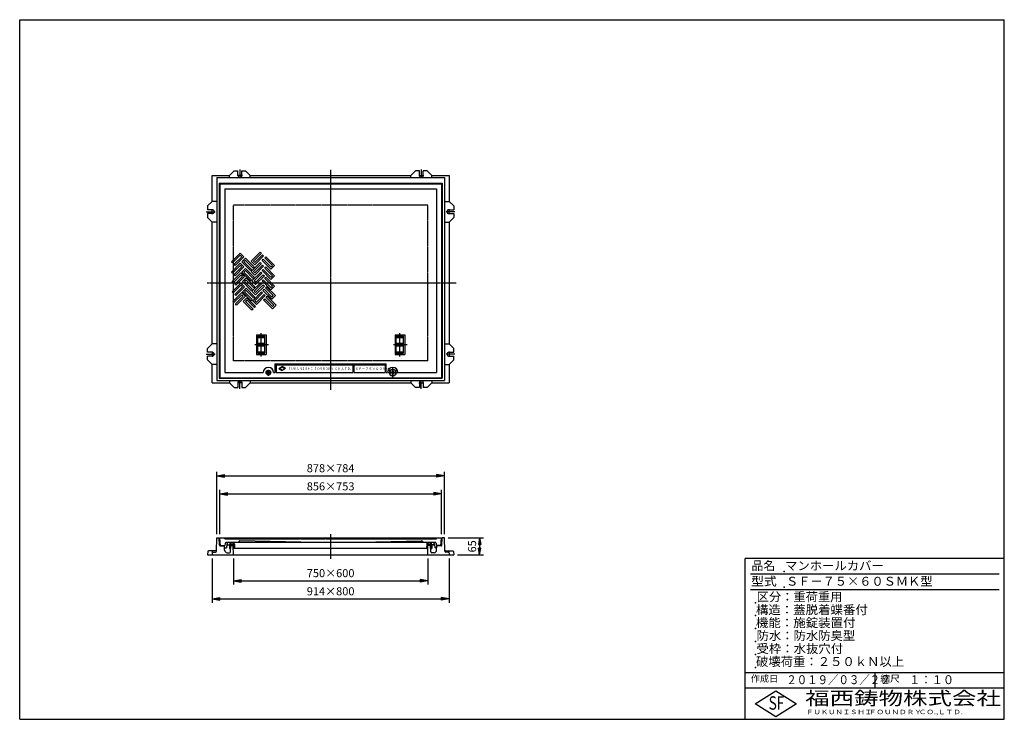
# Model space of a CAD drawing. Extents: x 50 to 3850, y 100 to 2800.
import ezdxf

# ---------------------------------------------------------------- set-up
doc = ezdxf.new("R2010")
doc.units = 0
doc.header["$LTSCALE"] = 0.2
for name, pattern in [('CENTER', [50.8, 31.75, -6.35, 6.35, -6.35]), ('HIDDEN', [9.525, 6.35, -3.175]), ('PHANTOM', [63.5, 31.75, -6.35, 6.35, -6.35, 6.35, -6.35])]:
    doc.linetypes.add(name, pattern=pattern)
doc.layers.get('0').update_dxf_attribs({"linetype": 'CONTINUOUS'})
doc.layers.get('DEFPOINTS').update_dxf_attribs({"linetype": 'CONTINUOUS'})
for name, color, linetype in [('LAY-10', 7, 'CONTINUOUS'), ('LAY-20', 7, 'CONTINUOUS'), ('LAY-255', 7, 'CONTINUOUS')]:
    doc.layers.add(name, color=color, linetype=linetype)
doc.styles.add('EXCADDIM1', font='simplex', dxfattribs={"width": 0.84, "bigfont": 'bigfont'})
doc.styles.add('EXCADSTD', font='simplex', dxfattribs={"bigfont": 'bigfont'})
doc.styles.get("Standard").update_dxf_attribs({"font": 'simplex', "bigfont": 'bigfont'})
doc.dimstyles.new('ISO-25', dxfattribs={"dimtxt": 2.5, "dimasz": 2.5, "dimexe": 1.25, "dimexo": 0.625, "dimtad": 1, "dimtxsty": 'STANDARD', "dimcen": 2.5, "dimazin": 3, "dimtfac": 1, "dimtmove": 0, "dimatfit": 3})

# ---------------------------------------------------------------- blocks, each defined once
blk = doc.blocks.new('EX_BNORM')
at = {"color": 0, "linetype": 'CONTINUOUS'}
for p, q in [((0, 0), (-1, 0.17)), ((-1, 0.17), (-1, -0.17)), ((0, 0), (-1, 0.08)), ((0, 0), (-1, 0)), ((0, 0), (-1, -0.17)), ((0, 0), (-1, -0.08))]:
    blk.add_line(p, q, dxfattribs=at)
blk = doc.blocks.new('*D15')
at = {"layer": 'DEFPOINTS', "color": 0}
for p in [(1689, 800), (1725, 735), (1825, 735)]:
    blk.add_point(p, dxfattribs=at)
at = {"layer": 'LAY-20', "color": 4, "linetype": 'CONTINUOUS'}
for p, q in [((1704, 800), (1840, 800)), ((1825, 775), (1825, 760)), ((1740, 735), (1840, 735))]:
    blk.add_line(p, q, dxfattribs=at)
at = {"layer": 'LAY-20', "color": 4, "xscale": 25, "yscale": 25, "zscale": 25}
for p, rotation in [((1825, 800), 90), ((1825, 735), 270)]:
    blk.add_blockref('EX_BNORM', p, dxfattribs=dict(at, rotation=rotation))
at = {"layer": 'LAY-20', "color": 7, "insert": (1800, 767.5), "char_height": 31.18, "attachment_point": 5, "rotation": 90, "style": 'EXCADDIM1'}
blk.add_mtext('65', dxfattribs=at)
blk = doc.blocks.new('*D16')
at = {"layer": 'DEFPOINTS', "color": 0}
for p in [(1689, 1040), (811, 800), (1689, 800)]:
    blk.add_point(p, dxfattribs=at)
at = {"layer": 'LAY-20', "color": 4, "linetype": 'CONTINUOUS'}
for p, q in [((811, 815), (811, 1055)), ((841, 1040), (1659, 1040)), ((1689, 815), (1689, 1055))]:
    blk.add_line(p, q, dxfattribs=at)
at = {"layer": 'LAY-20', "color": 4, "xscale": 30, "yscale": 30, "zscale": 30, "rotation": 180}
blk.add_blockref('EX_BNORM', (811, 1040), dxfattribs=at)
at = {"layer": 'LAY-20', "color": 4, "xscale": 30, "yscale": 30, "zscale": 30}
blk.add_blockref('EX_BNORM', (1689, 1040), dxfattribs=at)
at = {"layer": 'LAY-20', "color": 7, "insert": (1250, 1065), "char_height": 31.18, "attachment_point": 5, "style": 'EXCADDIM1'}
blk.add_mtext('878×784', dxfattribs=at)
blk = doc.blocks.new('*D17')
at = {"layer": 'DEFPOINTS', "color": 0}
for p in [(1678, 970), (822, 800), (1678, 800)]:
    blk.add_point(p, dxfattribs=at)
at = {"layer": 'LAY-20', "color": 4, "linetype": 'CONTINUOUS'}
for p, q in [((822, 815), (822, 985)), ((852, 970), (1648, 970)), ((1678, 815), (1678, 985))]:
    blk.add_line(p, q, dxfattribs=at)
at = {"layer": 'LAY-20', "color": 4, "xscale": 30, "yscale": 30, "zscale": 30, "rotation": 180}
blk.add_blockref('EX_BNORM', (822, 970), dxfattribs=at)
at = {"layer": 'LAY-20', "color": 4, "xscale": 30, "yscale": 30, "zscale": 30}
blk.add_blockref('EX_BNORM', (1678, 970), dxfattribs=at)
at = {"layer": 'LAY-20', "color": 7, "insert": (1250, 995), "char_height": 31.18, "attachment_point": 5, "style": 'EXCADDIM1'}
blk.add_mtext('856×753', dxfattribs=at)
blk = doc.blocks.new('*D18')
at = {"layer": 'DEFPOINTS', "color": 0}
for p in [(875, 735), (1625, 735), (1625, 635)]:
    blk.add_point(p, dxfattribs=at)
at = {"layer": 'LAY-20', "color": 4, "linetype": 'CONTINUOUS'}
for p, q in [((875, 720), (875, 620)), ((1625, 720), (1625, 620)), ((905, 635), (1595, 635))]:
    blk.add_line(p, q, dxfattribs=at)
at = {"layer": 'LAY-20', "color": 4, "xscale": 30, "yscale": 30, "zscale": 30, "rotation": 180}
blk.add_blockref('EX_BNORM', (875, 635), dxfattribs=at)
at = {"layer": 'LAY-20', "color": 4, "xscale": 30, "yscale": 30, "zscale": 30}
blk.add_blockref('EX_BNORM', (1625, 635), dxfattribs=at)
at = {"layer": 'LAY-20', "color": 7, "insert": (1250, 660), "char_height": 31.18, "attachment_point": 5, "style": 'EXCADDIM1'}
blk.add_mtext('750×600', dxfattribs=at)
blk = doc.blocks.new('*D19')
at = {"layer": 'DEFPOINTS', "color": 0}
for p in [(793, 735), (1707, 735), (1707, 565)]:
    blk.add_point(p, dxfattribs=at)
at = {"layer": 'LAY-20', "color": 4, "linetype": 'CONTINUOUS'}
for p, q in [((793, 720), (793, 550)), ((1707, 720), (1707, 550)), ((823, 565), (1677, 565))]:
    blk.add_line(p, q, dxfattribs=at)
at = {"layer": 'LAY-20', "color": 4, "xscale": 30, "yscale": 30, "zscale": 30, "rotation": 180}
blk.add_blockref('EX_BNORM', (793, 565), dxfattribs=at)
at = {"layer": 'LAY-20', "color": 4, "xscale": 30, "yscale": 30, "zscale": 30}
blk.add_blockref('EX_BNORM', (1707, 565), dxfattribs=at)
at = {"layer": 'LAY-20', "color": 7, "insert": (1250, 590), "char_height": 31.18, "attachment_point": 5, "style": 'EXCADDIM1'}
blk.add_mtext('914×800', dxfattribs=at)

msp = doc.modelspace()

# ---------------------------------------------------------------- linework, layer by layer
at = {"layer": 'LAY-10', "color": 7, "linetype": 'CONTINUOUS'}
for p, q in [((878, 2217), (860, 2199)), ((878, 2217), (892.5, 2217)), ((892.5, 2199), (892.5, 2217)), ((907.5, 2199), (907.5, 2217)), ((907.5, 2217), (922, 2217)), ((922, 2217), (940, 2199)), ((1578, 2217), (1560, 2199)), ((1592.5, 2217), (1578, 2217)), ((1592.5, 2199), (1592.5, 2217)), ((1607.5, 2199), (1607.5, 2217)), ((1622, 2217), (1607.5, 2217)), ((1622, 2217), (1640, 2199)), ((793, 2199), (860, 2199)), ((793, 2099), (793, 2199)), ((811, 2191), (1689, 2191)), ((811, 2191), (811, 1407)), ((820, 2169), (1680, 2169)), ((820, 2169), (820, 1416)), ((822, 2167), (1678, 2167)), ((822, 2167), (822, 1418)), ((860, 2191), (860, 2199)), ((940, 2191), (940, 2199)), ((940, 2199), (1560, 2199)), ((1560, 2191), (1560, 2199)), ((1640, 2191), (1640, 2199)), ((1640, 2199), (1707, 2199)), ((1678, 2167), (1678, 1418)), ((1680, 2169), (1680, 1416)), ((1689, 2191), (1689, 1407)), ((1707, 2199), (1707, 2099)), ((842, 2147), (1658, 2147)), ((842, 2147), (842, 1438)), ((1658, 2147), (1658, 1438)), ((775, 2081), (793, 2099)), ((811, 2099), (793, 2099)), ((1689, 2099), (1707, 2099)), ((1725, 2081), (1707, 2099)), ((775, 2081), (775, 2066.5)), ((793, 2066.5), (775, 2066.5)), ((1707, 2066.5), (1725, 2066.5)), ((1725, 2081), (1725, 2066.5)), ((793, 2051.5), (775, 2051.5)), ((775, 2051.5), (775, 2037)), ((775, 2037), (793, 2019)), ((811, 2019), (793, 2019)), ((793, 1549), (793, 2019)), ((1689, 2019), (1707, 2019)), ((1707, 2051.5), (1725, 2051.5)), ((1725, 2037), (1707, 2019)), ((1707, 2019), (1707, 1549)), ((1725, 2051.5), (1725, 2037)), ((943.5, 1868.3), (977.44, 1902.24)), ((977.44, 1902.24), (981.68, 1897.99)), ((901.07, 1899.41), (867.13, 1865.47)), ((871.37, 1861.23), (867.13, 1865.47)), ((871.37, 1861.23), (901.07, 1890.92)), ((906.73, 1885.27), (877.03, 1855.57)), ((915.21, 1885.27), (881.27, 1851.33)), ((915.21, 1885.27), (901.07, 1899.41)), ((906.73, 1885.27), (901.07, 1890.92)), ((920.87, 1879.61), (906.73, 1865.47)), ((906.73, 1865.47), (940.67, 1831.53)), ((920.87, 1871.12), (915.21, 1865.47)), ((944.91, 1835.77), (915.21, 1865.47)), ((920.87, 1879.61), (954.81, 1845.67)), ((920.87, 1871.12), (950.57, 1841.43)), ((943.5, 1868.3), (957.64, 1854.15)), ((943.5, 1828.7), (977.44, 1862.64)), ((951.98, 1868.3), (981.68, 1897.99)), ((951.98, 1868.3), (957.64, 1862.64)), ((987.34, 1892.34), (957.64, 1862.64)), ((957.64, 1854.15), (991.58, 1888.1)), ((977.44, 1862.64), (981.68, 1858.4)), ((985.92, 1871.12), (990.17, 1875.37)), ((1019.87, 1837.18), (985.92, 1871.12)), ((987.34, 1892.34), (991.58, 1888.1)), ((1019.87, 1845.67), (990.17, 1875.37)), ((995.82, 1881.02), (1000.07, 1885.27)), ((995.82, 1881.02), (1025.52, 1851.33)), ((1034.01, 1851.33), (1000.07, 1885.27)), ((901.07, 1859.81), (867.13, 1825.87)), ((871.37, 1821.63), (867.13, 1825.87)), ((871.37, 1821.63), (901.07, 1851.33)), ((881.27, 1851.33), (877.03, 1855.57)), ((906.73, 1845.67), (877.03, 1815.97)), ((915.21, 1845.67), (881.27, 1811.73)), ((915.21, 1845.67), (901.07, 1859.81)), ((906.73, 1845.67), (901.07, 1851.33)), ((920.87, 1840.01), (906.73, 1825.87)), ((906.73, 1825.87), (940.67, 1791.93)), ((920.87, 1831.53), (915.21, 1825.87)), ((944.91, 1796.17), (915.21, 1825.87)), ((920.87, 1840.01), (954.81, 1806.07)), ((920.87, 1831.53), (950.57, 1801.83)), ((944.91, 1835.77), (940.67, 1831.53)), ((943.5, 1828.7), (957.64, 1814.56)), ((946.33, 1791.93), (980.27, 1825.87)), ((954.81, 1845.67), (950.57, 1841.43)), ((951.98, 1828.7), (981.68, 1858.4)), ((951.98, 1828.7), (957.64, 1823.04)), ((987.34, 1852.74), (957.64, 1823.04)), ((957.64, 1814.56), (991.58, 1848.5)), ((980.27, 1825.87), (984.51, 1821.63)), ((985.92, 1831.53), (990.17, 1835.77)), ((1019.87, 1797.59), (985.92, 1831.53)), ((987.34, 1852.74), (991.58, 1848.5)), ((1019.87, 1806.07), (990.17, 1835.77)), ((995.82, 1841.43), (1000.07, 1845.67)), ((995.82, 1841.43), (1025.52, 1811.73)), ((1034.01, 1811.73), (1000.07, 1845.67)), ((1019.87, 1837.18), (1034.01, 1851.33)), ((1019.87, 1845.67), (1025.52, 1851.33)), ((903.9, 1823.04), (869.96, 1789.1)), ((874.2, 1784.86), (869.96, 1789.1)), ((874.2, 1784.86), (903.9, 1814.56)), ((881.27, 1811.73), (877.03, 1815.97)), ((909.56, 1808.9), (879.86, 1779.2)), ((918.04, 1808.9), (884.1, 1774.96)), ((918.04, 1808.9), (903.9, 1823.04)), ((909.56, 1808.9), (903.9, 1814.56)), ((923.7, 1803.24), (909.56, 1789.1)), ((909.56, 1789.1), (943.5, 1755.16)), ((923.7, 1794.76), (918.04, 1789.1)), ((947.74, 1759.4), (918.04, 1789.1)), ((923.7, 1803.24), (957.64, 1769.3)), ((923.7, 1794.76), (953.4, 1765.06)), ((944.91, 1796.17), (940.67, 1791.93)), ((946.33, 1791.93), (960.47, 1777.79)), ((946.33, 1752.33), (980.27, 1786.27)), ((954.81, 1806.07), (950.57, 1801.83)), ((954.81, 1791.93), (984.51, 1821.63)), ((954.81, 1791.93), (960.47, 1786.27)), ((990.17, 1815.97), (960.47, 1786.27)), ((960.47, 1777.79), (994.41, 1811.73)), ((980.27, 1786.27), (984.51, 1782.03)), ((985.92, 1791.93), (990.17, 1796.17)), ((1019.87, 1757.99), (985.92, 1791.93)), ((990.17, 1815.97), (994.41, 1811.73)), ((1019.87, 1766.47), (990.17, 1796.17)), ((995.82, 1801.83), (1000.07, 1806.07)), ((995.82, 1801.83), (1025.52, 1772.13)), ((1034.01, 1772.13), (1000.07, 1806.07)), ((1019.87, 1797.59), (1034.01, 1811.73)), ((1019.87, 1806.07), (1025.52, 1811.73)), ((903.9, 1783.44), (869.96, 1749.5)), ((874.2, 1745.26), (869.96, 1749.5)), ((874.2, 1745.26), (903.9, 1774.96)), ((884.1, 1774.96), (879.86, 1779.2)), ((909.56, 1769.3), (879.86, 1739.6)), ((918.04, 1769.3), (884.1, 1735.36)), ((918.04, 1769.3), (903.9, 1783.44)), ((909.56, 1769.3), (903.9, 1774.96)), ((923.7, 1763.64), (909.56, 1749.5)), ((909.56, 1749.5), (943.5, 1715.56)), ((923.7, 1755.16), (918.04, 1749.5)), ((947.74, 1719.8), (918.04, 1749.5)), ((923.7, 1763.64), (957.64, 1729.7)), ((923.7, 1755.16), (953.4, 1725.46)), ((947.74, 1759.4), (943.5, 1755.16)), ((946.33, 1752.33), (960.47, 1738.19)), ((949.15, 1715.56), (983.1, 1749.5)), ((957.64, 1769.3), (953.4, 1765.06)), ((954.81, 1752.33), (984.51, 1782.03)), ((954.81, 1752.33), (960.47, 1746.67)), ((990.17, 1776.37), (960.47, 1746.67)), ((960.47, 1738.19), (994.41, 1772.13)), ((983.1, 1749.5), (987.34, 1745.26)), ((988.75, 1755.16), (992.99, 1759.4)), ((1022.69, 1721.22), (988.75, 1755.16)), ((990.17, 1776.37), (994.41, 1772.13)), ((1022.69, 1729.7), (992.99, 1759.4)), ((998.65, 1765.06), (1002.89, 1769.3)), ((998.65, 1765.06), (1028.35, 1735.36)), ((1036.84, 1735.36), (1002.89, 1769.3)), ((1019.87, 1757.99), (1034.01, 1772.13)), ((1019.87, 1766.47), (1025.52, 1772.13)), ((906.73, 1746.67), (872.79, 1712.73)), ((877.03, 1708.49), (872.79, 1712.73)), ((877.03, 1708.49), (906.73, 1738.19)), ((884.1, 1735.36), (879.86, 1739.6)), ((912.38, 1732.53), (882.69, 1702.83)), ((920.87, 1732.53), (886.93, 1698.59)), ((920.87, 1732.53), (906.73, 1746.67)), ((912.38, 1732.53), (906.73, 1738.19)), ((926.53, 1726.88), (912.38, 1712.73)), ((912.38, 1712.73), (946.33, 1678.79)), ((926.53, 1718.39), (920.87, 1712.73)), ((950.57, 1683.03), (920.87, 1712.73)), ((926.53, 1726.88), (960.47, 1692.93)), ((926.53, 1718.39), (956.23, 1688.69)), ((947.74, 1719.8), (943.5, 1715.56)), ((949.15, 1715.56), (963.3, 1701.42)), ((957.64, 1729.7), (953.4, 1725.46)), ((957.64, 1715.56), (987.34, 1745.26)), ((957.64, 1715.56), (963.3, 1709.9)), ((992.99, 1739.6), (963.3, 1709.9)), ((963.3, 1701.42), (997.24, 1735.36)), ((991.58, 1718.39), (995.82, 1722.63)), ((1025.52, 1684.45), (991.58, 1718.39)), ((992.99, 1739.6), (997.24, 1735.36)), ((1025.52, 1692.93), (995.82, 1722.63)), ((1001.48, 1728.29), (1005.72, 1732.53)), ((1001.48, 1728.29), (1031.18, 1698.59)), ((1039.66, 1698.59), (1005.72, 1732.53)), ((1022.69, 1721.22), (1036.84, 1735.36)), ((1022.69, 1729.7), (1028.35, 1735.36)), ((886.93, 1698.59), (882.69, 1702.83)), ((950.57, 1683.03), (946.33, 1678.79)), ((960.47, 1692.93), (956.23, 1688.69)), ((1025.52, 1684.45), (1039.66, 1698.59)), ((1025.52, 1692.93), (1031.18, 1698.59)), ((963.5, 1584), (963.5, 1508)), ((963.5, 1584), (1001.5, 1584)), ((968.5, 1513), (968.5, 1579)), ((968.5, 1579), (996.5, 1579)), ((968.5, 1574), (996.5, 1574)), ((996.5, 1513), (996.5, 1579)), ((1001.5, 1584), (1001.5, 1508)), ((1498.5, 1584), (1498.5, 1508)), ((1498.5, 1584), (1536.5, 1584)), ((1503.5, 1513), (1503.5, 1579)), ((1503.5, 1579), (1531.5, 1579)), ((1503.5, 1574), (1531.5, 1574)), ((1531.5, 1513), (1531.5, 1579)), ((1536.5, 1584), (1536.5, 1508)), ((775, 1531), (793, 1549)), ((775, 1516.5), (775, 1531)), ((811, 1549), (793, 1549)), ((968.5, 1551), (996.5, 1551)), ((968.5, 1541), (996.5, 1541)), ((1503.5, 1551), (1531.5, 1551)), ((1503.5, 1541), (1531.5, 1541)), ((1689, 1549), (1707, 1549)), ((1725, 1531), (1707, 1549)), ((1725, 1516.5), (1725, 1531)), ((793, 1516.5), (775, 1516.5)), ((793, 1501.5), (775, 1501.5)), ((775, 1487), (775, 1501.5)), ((775, 1487), (793, 1469)), ((963.5, 1508), (1001.5, 1508)), ((968.5, 1518), (996.5, 1518)), ((968.5, 1513), (996.5, 1513)), ((1498.5, 1508), (1536.5, 1508)), ((1503.5, 1518), (1531.5, 1518)), ((1503.5, 1513), (1531.5, 1513)), ((1707, 1516.5), (1725, 1516.5)), ((1707, 1501.5), (1725, 1501.5)), ((1725, 1487), (1707, 1469)), ((1725, 1487), (1725, 1501.5)), ((811, 1469), (793, 1469)), ((793, 1399), (793, 1469)), ((1036, 1438), (1036, 1472)), ((1036, 1472), (1464, 1472)), ((1040, 1468), (1040, 1438)), ((1040, 1468), (1336, 1468)), ((1049.51, 1453.6), (1062.5, 1461.1)), ((1049.51, 1453.6), (1062.5, 1446.1)), ((1051.51, 1453.6), (1062.5, 1459.95)), ((1051.51, 1453.6), (1062.5, 1447.25)), ((1075.49, 1453.6), (1062.5, 1461.1)), ((1062.5, 1459.95), (1073.49, 1453.6)), ((1075.49, 1453.6), (1062.5, 1446.1)), ((1062.5, 1447.25), (1073.49, 1453.6)), ((1336, 1468), (1336, 1438)), ((1340, 1468), (1340, 1438)), ((1340, 1468), (1460, 1468)), ((1460, 1468), (1460, 1438)), ((1464, 1438), (1464, 1472)), ((1486, 1438), (1490, 1444.5)), ((1490, 1444.5), (1494, 1438)), ((1689, 1469), (1707, 1469)), ((1707, 1469), (1707, 1399)), ((811, 1407), (1689, 1407)), ((820, 1416), (1680, 1416)), ((822, 1418), (1678, 1418)), ((842, 1438), (990, 1438)), ((860, 1407), (860, 1399)), ((940, 1407), (940, 1399)), ((1005.38, 1438), (1007.69, 1442)), ((1007.69, 1434), (1005.38, 1438)), ((1007.69, 1442), (1012.31, 1442)), ((1012.31, 1434), (1007.69, 1434)), ((1012.31, 1442), (1014.62, 1438)), ((1014.62, 1438), (1012.31, 1434)), ((1030, 1438), (1036, 1438)), ((1040, 1438), (1336, 1438)), ((1340, 1438), (1460, 1438)), ((1464, 1438), (1470, 1438)), ((1479.5, 1442), (1477.89, 1442)), ((1479.5, 1434), (1477.89, 1434)), ((1479.5, 1442), (1479.5, 1434)), ((1490, 1431.5), (1486, 1438)), ((1494, 1438), (1490, 1431.5)), ((1510, 1438), (1658, 1438)), ((1560, 1407), (1560, 1399)), ((1640, 1407), (1640, 1399)), ((793, 1399), (860, 1399)), ((878, 1381), (860, 1399)), ((878, 1381), (892.5, 1381)), ((892.5, 1399), (892.5, 1381)), ((907.5, 1399), (907.5, 1381)), ((907.5, 1381), (922, 1381)), ((922, 1381), (940, 1399)), ((940, 1399), (1560, 1399)), ((1578, 1381), (1560, 1399)), ((1592.5, 1381), (1578, 1381)), ((1592.5, 1399), (1592.5, 1381)), ((1607.5, 1399), (1607.5, 1381)), ((1622, 1381), (1607.5, 1381)), ((1622, 1381), (1640, 1399)), ((1640, 1399), (1707, 1399)), ((809.21, 748.86), (811, 800)), ((811, 800), (820, 800)), ((820.98, 771.9), (820, 800)), ((822, 800), (1678, 800)), ((824.71, 769), (822, 800)), ((1675.29, 769), (1678, 800)), ((1679.02, 771.9), (1680, 800)), ((1689, 800), (1680, 800)), ((1690.79, 748.86), (1689, 800)), ((823.98, 769), (840, 769)), ((824.54, 771), (842, 771)), ((840.87, 752.48), (840, 769)), ((840.37, 762), (848, 762)), ((842.38, 778.26), (842, 771)), ((847.37, 783), (1652.63, 783)), ((849.21, 775.87), (848, 762)), ((853.54, 773), (860, 773)), ((860, 775), (860, 759)), ((864.71, 770.29), (860, 775)), ((864.57, 767.6), (860, 772.17)), ((864.43, 764.92), (860, 769.35)), ((864.29, 762.23), (860, 766.52)), ((864.15, 759.54), (860, 763.69)), ((861.86, 759), (860, 760.86)), ((863.02, 774.81), (860.23, 777.61)), ((863.36, 777.3), (860.81, 779.85)), ((864.05, 779.44), (861.68, 781.81)), ((876, 774), (863, 774)), ((865.32, 781), (863.32, 783)), ((863.48, 746.79), (864.75, 771)), ((866.83, 771), (863.83, 774)), ((864.75, 771), (874.25, 771)), ((874.14, 781), (864.86, 781)), ((868.15, 781), (866.15, 783)), ((869.66, 771), (866.66, 774)), ((870.97, 781), (868.97, 783)), ((872.49, 771), (869.49, 774)), ((873.8, 781), (871.8, 783)), ((879, 767.32), (872.32, 774)), ((875, 735), (874.25, 771)), ((879, 764.49), (874.29, 769.2)), ((879, 761.66), (874.35, 766.31)), ((878.83, 759), (874.41, 763.42)), ((876, 759), (874.47, 760.54)), ((878.98, 775.82), (874.6, 780.2)), ((878.39, 779.24), (874.63, 783)), ((879, 770.15), (875.15, 774)), ((879, 772.97), (875.85, 776.12)), ((879, 775), (879, 759)), ((897.08, 787.46), (894.5, 783)), ((1135, 784), (899.74, 788.96)), ((1135, 784), (1365, 784)), ((1365, 784), (1600.26, 788.96)), ((1602.92, 787.46), (1605.5, 783)), ((1621, 772.97), (1624.15, 776.12)), ((1621, 775), (1621, 759)), ((1621, 767.32), (1627.68, 774)), ((1621, 770.15), (1624.85, 774)), ((1621, 764.49), (1625.71, 769.2)), ((1621, 761.66), (1625.65, 766.31)), ((1621.02, 775.82), (1625.4, 780.2)), ((1621.17, 759), (1625.59, 763.42)), ((1621.61, 779.24), (1625.37, 783)), ((1624, 774), (1637, 774)), ((1624, 759), (1625.53, 760.54)), ((1625, 735), (1625.75, 771)), ((1635.25, 771), (1625.75, 771)), ((1625.86, 781), (1635.14, 781)), ((1626.2, 781), (1628.2, 783)), ((1627.51, 771), (1630.51, 774)), ((1629.03, 781), (1631.03, 783)), ((1630.34, 771), (1633.34, 774)), ((1631.85, 781), (1633.85, 783)), ((1633.17, 771), (1636.17, 774)), ((1634.68, 781), (1636.68, 783)), ((1636.52, 746.79), (1635.25, 771)), ((1635.29, 770.29), (1640, 775)), ((1635.43, 767.6), (1640, 772.17)), ((1635.57, 764.92), (1640, 769.35)), ((1635.71, 762.23), (1640, 766.52)), ((1635.85, 759.54), (1640, 763.69)), ((1635.95, 779.44), (1638.32, 781.81)), ((1636.64, 777.3), (1639.19, 779.85)), ((1636.98, 774.81), (1639.77, 777.61)), ((1638.14, 759), (1640, 760.86)), ((1640, 775), (1640, 759)), ((1646.46, 773), (1640, 773)), ((1650.79, 775.87), (1652, 762)), ((1659.63, 762), (1652, 762)), ((1657.62, 778.26), (1658, 771)), ((1675.46, 771), (1658, 771)), ((1659.13, 752.48), (1660, 769)), ((1676.02, 769), (1660, 769)), ((775.64, 747.16), (775, 735)), ((775, 735), (1725, 735)), ((806.36, 750), (778.63, 750)), ((793.42, 747.1), (793, 735)), ((795.28, 745), (805.22, 745)), ((850.85, 743), (859.49, 743)), ((864.12, 759), (860, 759)), ((879, 759), (874.5, 759)), ((1621, 759), (879, 759)), ((1621, 759), (1625.5, 759)), ((1635.88, 759), (1640, 759)), ((1649.15, 743), (1640.51, 743)), ((1693.64, 750), (1721.37, 750)), ((1704.72, 745), (1694.78, 745)), ((1706.58, 747.1), (1707, 735)), ((1724.36, 747.16), (1725, 735))]:
    msp.add_line(p, q, dxfattribs=at)
at = {"layer": 'LAY-10', "color": 2, "linetype": 'CENTER'}
for p, q in [((900, 2222), (900, 2192.5)), ((1250, 2221), (1250, 1371)), ((1600, 2222), (1600, 2192.5)), ((909.9, 2199), (890.6, 2199)), ((1590.1, 2199), (1609.4, 2199)), ((770, 2059), (804.5, 2059)), ((793, 2049.1), (793, 2068.4)), ((1730, 2059), (1695.5, 2059)), ((1707, 2049.1), (1707, 2068.4)), ((773, 1784), (1734, 1784)), ((982.5, 1499.8), (982.5, 1591.2)), ((1517.5, 1499.8), (1517.5, 1591.2)), ((957.7, 1546), (1009.8, 1546)), ((1492.7, 1546), (1544.8, 1546)), ((770, 1509), (804.5, 1509)), ((793, 1518.9), (793, 1499.6)), ((1730, 1509), (1695.5, 1509)), ((1707, 1518.9), (1707, 1499.6)), ((1010, 1425.5), (1010, 1449)), ((1490, 1420.3), (1490, 1455.8)), ((1021, 1438), (998.5, 1438)), ((1472, 1438), (1507.9, 1438)), ((909.9, 1399), (890.6, 1399)), ((900, 1376), (900, 1405.5)), ((1590.1, 1399), (1609.4, 1399)), ((1600, 1376), (1600, 1405.5)), ((1250, 815), (1250, 719))]:
    msp.add_line(p, q, dxfattribs=at)
at = {"layer": 'LAY-10', "color": 7, "linetype": 'HIDDEN'}
for p, q in [((1625, 2084), (875, 2084)), ((875, 1484), (875, 2084)), ((1625, 1484), (1625, 2084)), ((1625, 1484), (875, 1484))]:
    msp.add_line(p, q, dxfattribs=at)
at = {"layer": 'LAY-10', "color": 7, "linetype": 'PHANTOM'}
for p, q in [((842.26, 797), (842, 800)), ((1657.74, 797), (1658, 800)), ((842.26, 797), (1658, 797))]:
    msp.add_line(p, q, dxfattribs=at)
at = {"layer": 'LAY-10', "color": 7, "linetype": 'CONTINUOUS'}
for centre, radius in [((1010, 1438), 9), ((1010, 1438), 8), ((1490, 1438), 13)]:
    msp.add_circle(centre, radius, dxfattribs=at)
for centre, radius, start, end in [((900, 2199), 7.5, 180, 0), ((1600, 2199), 7.5, 180, 0), ((793, 2059), 7.5, 270, 90), ((1707, 2059), 7.5, 90, 270), ((793, 1509), 7.5, 270, 90), ((1707, 1509), 7.5, 90, 270), ((1010, 1438), 20, 0, 180), ((1490, 1438), 20, 0, 180), ((1490, 1438), 12.75, 198.28389, 161.71611), ((900, 1399), 7.5, 0, 180), ((1600, 1399), 7.5, 0, 180), ((823.98, 772), 3, 182, 270), ((847.37, 778), 5, 90, 177), ((853.54, 768), 5, 90, 175), ((859.18, 775), 10, 126.8699, 175), ((899.67, 785.96), 3, 88.79159, 150), ((1600.33, 785.96), 3, 30, 91.20841), ((1646.46, 768), 5, 5, 90), ((1640.82, 775), 10, 5, 53.1301), ((1652.63, 778), 5, 3, 90), ((1676.02, 772), 3, 270, 358), ((778.63, 747), 3, 90, 177), ((795.28, 743), 2, 90, 178), ((796.42, 747), 3, 90, 178), ((805.22, 749), 4, 270, 358), ((806.36, 753), 3, 270, 358), ((850.85, 753), 10, 183, 270), ((859.49, 747), 4, 270, 357), ((1640.51, 747), 4, 183, 270), ((1649.15, 753), 10, 270, 357), ((1693.64, 753), 3, 182, 270), ((1694.78, 749), 4, 182, 270), ((1703.58, 747), 3, 2, 90), ((1704.72, 743), 2, 2, 90), ((1721.37, 747), 3, 3, 90)]:
    msp.add_arc(centre, radius, start, end, dxfattribs=at)
for centre, major_axis, ratio, start_param, end_param in [((869.5, 775), (0, 12), 0.7916667, 0.8410687, 1.5707963), ((869.5, 774), (0, 10), 0.65, 0.7953988, 1.5707963), ((869.5, 774), (0, 10), 0.65, 4.712389, 5.4877865), ((869.5, 775), (0, 12), 0.7916667, -1.5707963, -0.8410687), ((1630.5, 775), (0, 12), 0.7916667, 0.8410687, 1.5707963), ((1630.5, 774), (0, 10), 0.65, 0.7953988, 1.5707963), ((1630.5, 774), (0, 10), 0.65, 4.712389, 5.4877865), ((1630.5, 775), (0, 12), 0.7916667, -1.5707963, -0.8410687)]:
    msp.add_ellipse(centre, major_axis=major_axis, ratio=ratio, start_param=start_param, end_param=end_param, dxfattribs=at)
at = {"layer": 'LAY-255', "color": 7, "linetype": 'CONTINUOUS'}
for p, q in [((50, 2800), (3850, 2800)), ((50, 100), (50, 2800)), ((3850, 100), (3850, 2800)), ((3850, 720), (2850, 720)), ((2850, 100), (2850, 720)), ((3850, 220), (2850, 220)), ((2888, 160), (2968, 210)), ((2968, 210), (3048, 160)), ((2968, 110), (2888, 160)), ((3048, 160), (2968, 110)), ((50, 100), (3850, 100))]:
    msp.add_line(p, q, dxfattribs=at)
at = {"layer": 'LAY-255', "color": 4, "linetype": 'CONTINUOUS'}
for p, q in [((3830, 660), (2870, 660)), ((3830, 600), (2870, 600)), ((2850, 280), (3850, 280)), ((3350, 280), (3350, 220))]:
    msp.add_line(p, q, dxfattribs=at)
at = {"layer": 'LAY-255', "color": 7, "linetype": 'CONTINUOUS'}
for p in [(3000, 670), (3000, 610), (2890, 550), (2890, 500), (2890, 450), (2890, 400), (2890, 350), (2890, 300)]:
    msp.add_point(p, dxfattribs=at)

# ---------------------------------------------------------------- texts
at = {"layer": 'LAY-10', "color": 7, "linetype": 'CONTINUOUS', "style": 'EXCADSTD'}
for s, height, width, p in [('ＳＦ', 6.236, 1.00625, (1056.1, 1450.87)), ('ＦＵＫＵＮＩＳＨＩ  ＦＯＵＮＤＲＹ  ＣＯ.,ＬＴＤ.', 9.3543, 0.831845, (1086.7, 1448.51)), ('ＳＦ－７５×６０ＳＭ', 9.354, 1.034318, (1344.2, 1448.01))]:
    msp.add_text(s, height=height, dxfattribs=dict(at, width=width)).set_placement(p)
at = {"layer": 'LAY-255', "color": 7, "linetype": 'CONTINUOUS', "style": 'EXCADSTD'}
for s, height, width, p in [('品名', 34.375, 0.978839, (2874.22, 675.62)), ('マンホールカバー', 34.375, 1.015411, (3003.91, 675.62)), ('型式', 34.375, 1.056348, (2872.66, 615.62)), ('ＳＦ－７５×６０ＳＭＫ型', 34.375, 1.004494, (3007.5, 615.62)), ('区分：重荷重用', 34.375, 1.007229, (2894.53, 555.63)), ('構造：蓋脱着蝶番付', 34.375, 1.022625, (2891.41, 505.62)), ('機能：施錠装置付', 34.375, 1.024522, (2891.41, 455.62)), ('防水：防水防臭型', 34.375, 1.014904, (2893.75, 405.62)), ('受枠：水抜穴付', 34.375, 1.018265, (2893.75, 355.62)), ('破壊荷重：２５０ｋＮ以上', 34.375, 1.01586, (2891.72, 305.62)), ('作成日', 25.781, 1.00063, (2871.52, 244.22)), ('２０１９／０３／２２', 34.375, 0.85895, (3008.61, 235.62)), ('縮尺', 25.781, 1.080709, (3371.05, 244.22)), ('１：１０', 34.375, 0.924386, (3482.81, 235.62)), ('福西鋳物株式会社', 51.562, 1.342692, (3081.38, 155.44)), ('S', 51.56, 0.758268, (2940.34, 137.19)), ('F', 51.56, 0.744095, (2971.05, 137.49)), ('ＦＵＫＵＮＩＳＨＩ', 17.188, 1.204799, (3085.09, 119.81)), ('ＦＯＵＮＤＲＹ', 17.188, 1.243253, (3327.19, 119.81)), ('ＣＯ.,ＬＴＤ.', 17.188, 1.243831, (3519.95, 119.81))]:
    msp.add_text(s, height=height, dxfattribs=dict(at, width=width)).set_placement(p)

# ---------------------------------------------------------------- dimensions: what is measured, and where the dimension line sits
at = {"layer": 'LAY-20', "color": 4, "linetype": 'CONTINUOUS'}
for base, p1, p2, text, picture, middle in [((1689, 1040), (811, 800), (1689, 800), '<>×784', '*D16', (1250, 1065)), ((1678, 970), (822, 800), (1678, 800), '<>×753', '*D17', (1250, 995)), ((1707, 565), (793, 735), (1707, 735), '<>×800', '*D19', (1250, 590)), ((1625, 635), (875, 735), (1625, 735), '<>×600', '*D18', (1250, 660))]:
    dim = msp.add_linear_dim(base=base, p1=p1, p2=p2, text=text, dimstyle='ISO-25', override={"dimtxt": 31.181104, "dimasz": 30, "dimexe": 15, "dimexo": 15, "dimgap": 0, "dimtad": 1, "dimjust": 0, "dimtih": 0, "dimtoh": 0, "dimdec": 1, "dimzin": 8, "dimlunit": 2, "dimtxsty": 'EXCADDIM1', "dimblk1": 'EX_BNORM', "dimblk2": 'EX_BNORM', "dimsah": 1, "dimse1": 0, "dimse2": 0, "dimclrd": 4, "dimclre": 4, "dimclrt": 7, "dimtmove": 2}, dxfattribs=at)
    dim.commit()
    dim.dimension.update_dxf_attribs({"geometry": picture, "text_midpoint": middle, "dimtype": 160})
dim = msp.add_linear_dim(base=(1825, 735), p1=(1689, 800), p2=(1725, 735), angle=90, dimstyle='ISO-25', override={"dimtxt": 31.181104, "dimasz": 25, "dimexe": 15, "dimexo": 15, "dimgap": 0, "dimtad": 1, "dimjust": 0, "dimtih": 0, "dimtoh": 0, "dimdec": 1, "dimzin": 8, "dimlunit": 2, "dimtxsty": 'EXCADDIM1', "dimblk1": 'EX_BNORM', "dimblk2": 'EX_BNORM', "dimsah": 1, "dimse1": 0, "dimse2": 0, "dimclrd": 4, "dimclre": 4, "dimclrt": 7, "dimtmove": 2}, dxfattribs=at)
dim.commit()
dim.dimension.update_dxf_attribs({"geometry": '*D15', "text_midpoint": (1800, 767.5), "dimtype": 160})

doc.saveas('drawing.dxf')
